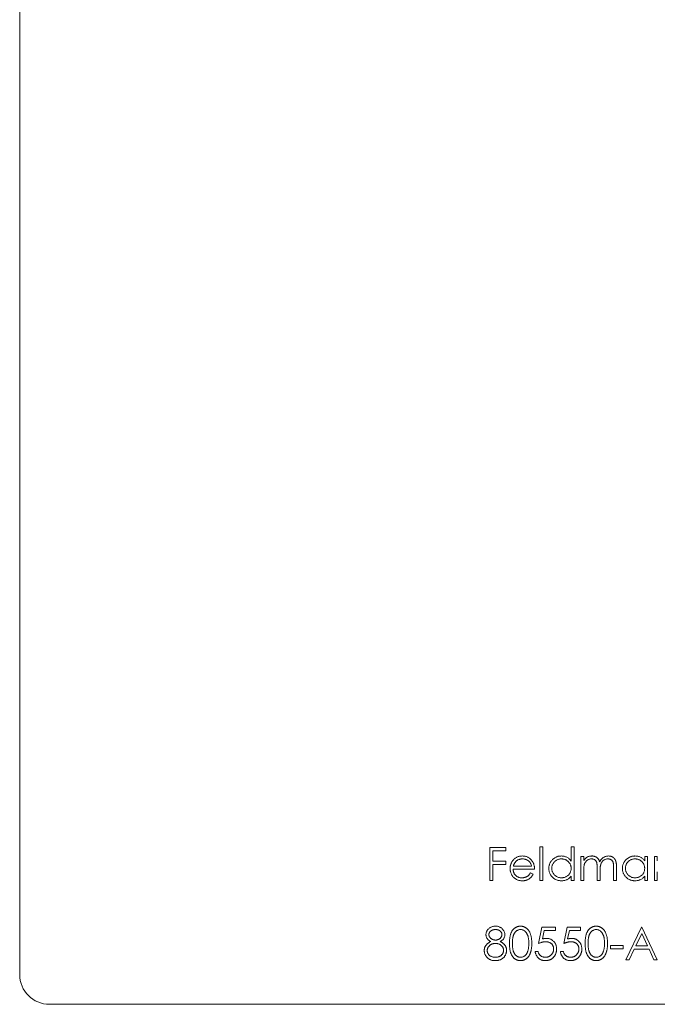
# Model space of a CAD drawing. Units: millimetres. Extents: x 12 to 730, y 12 to 512.
# Drawn here: x 457 to 483, y 183 to 223 of the extents above; entities that cross this region are included whole.
import ezdxf

# ---------------------------------------------------------------- set-up
doc = ezdxf.new("R2010")
doc.units = ezdxf.units.MM
doc.header["$LTSCALE"] = 2.5

msp = doc.modelspace()

# ---------------------------------------------------------------- linework, layer by layer
at = {"color": 7, "linetype": 'Continuous', "lineweight": 15}
for p, q in [((457.022, 409.299), (457.022, 184.699)), ((478.008, 189.856), (478.127, 189.856)), ((478.008, 188.499), (478.008, 189.856)), ((478.127, 189.856), (478.127, 188.499)), ((479.263, 189.279), (479.263, 189.856)), ((479.263, 189.856), (479.382, 189.856)), ((479.382, 189.856), (479.382, 188.499)), ((475.99, 189.822), (476.634, 189.822)), ((475.99, 188.499), (475.99, 189.822)), ((476.108, 189.686), (476.108, 189.279)), ((476.634, 189.686), (476.108, 189.686)), ((476.634, 189.822), (476.634, 189.686)), ((479.653, 189.466), (479.772, 189.466)), ((479.653, 188.499), (479.653, 189.466)), ((479.772, 189.466), (479.772, 189.298)), ((482.231, 189.287), (482.231, 189.466)), ((482.231, 189.466), (482.35, 189.466)), ((482.35, 189.466), (482.35, 188.499)), ((482.621, 189.466), (482.74, 189.466)), ((482.621, 188.499), (482.621, 189.466)), ((482.74, 189.466), (482.74, 189.292)), ((476.108, 189.279), (476.634, 189.279)), ((476.108, 189.144), (476.108, 188.499)), ((476.634, 189.144), (476.108, 189.144)), ((476.634, 189.279), (476.634, 189.144)), ((476.935, 189.076), (477.669, 189.076)), ((477.787, 188.957), (476.922, 188.957)), ((477.631, 188.804), (477.736, 188.749)), ((479.263, 188.499), (479.263, 188.666)), ((479.772, 188.906), (479.772, 188.499)), ((480.314, 188.499), (480.314, 188.991)), ((480.433, 188.875), (480.433, 188.499)), ((480.976, 188.499), (480.976, 189.023)), ((481.095, 189.023), (481.095, 188.499)), ((482.231, 188.499), (482.231, 188.666)), ((482.74, 188.849), (482.74, 188.499)), ((476.108, 188.499), (475.99, 188.499)), ((478.127, 188.499), (478.008, 188.499)), ((479.382, 188.499), (479.263, 188.499)), ((479.772, 188.499), (479.653, 188.499)), ((480.433, 188.499), (480.314, 188.499)), ((481.095, 188.499), (480.976, 188.499)), ((482.35, 188.499), (482.231, 188.499)), ((482.74, 188.499), (482.621, 188.499)), ((477.948, 185.956), (478.084, 186.617)), ((478.084, 186.617), (478.627, 186.617)), ((478.177, 186.482), (478.106, 186.134)), ((478.627, 186.482), (478.177, 186.482)), ((478.627, 186.617), (478.627, 186.482)), ((478.966, 185.956), (479.102, 186.617)), ((479.102, 186.617), (479.645, 186.617)), ((479.195, 186.482), (479.123, 186.134)), ((479.645, 186.482), (479.195, 186.482)), ((479.645, 186.617), (479.645, 186.482)), ((481.476, 185.294), (482.104, 186.617)), ((482.111, 186.359), (481.871, 185.854)), ((482.104, 186.617), (482.121, 186.617)), ((482.344, 185.854), (482.111, 186.359)), ((482.121, 186.617), (482.731, 185.294)), ((477.813, 185.633), (477.932, 185.633)), ((478.83, 185.633), (478.949, 185.633)), ((480.849, 185.871), (481.358, 185.871)), ((480.849, 185.735), (480.849, 185.871)), ((481.358, 185.735), (480.849, 185.735)), ((481.358, 185.871), (481.358, 185.735)), ((481.807, 185.718), (481.606, 185.294)), ((482.407, 185.718), (481.807, 185.718)), ((481.871, 185.854), (482.344, 185.854)), ((482.602, 185.294), (482.407, 185.718)), ((481.606, 185.294), (481.476, 185.294)), ((482.731, 185.294), (482.602, 185.294)), ((502.322, 183.499), (458.222, 183.499))]:
    msp.add_line(p, q, dxfattribs=at)
msp.add_arc((458.222, 184.699), 1.2, 180, 270, dxfattribs=at)
for points, knots in [([(476.915, 189.303), (476.927, 189.317), (476.951, 189.345), (476.99, 189.382), (477.034, 189.413), (477.08, 189.439), (477.129, 189.458), (477.181, 189.473), (477.236, 189.481), (477.274, 189.482), (477.293, 189.483)], [0, 0, 0, 0, 0.128835, 0.253589, 0.374643, 0.49534, 0.616325, 0.739759, 0.866842, 1, 1, 1, 1]), ([(477.293, 189.483), (477.313, 189.482), (477.352, 189.481), (477.408, 189.472), (477.462, 189.457), (477.513, 189.436), (477.56, 189.41), (477.604, 189.376), (477.646, 189.337), (477.67, 189.308), (477.682, 189.293)], [0, 0, 0, 0, 0.13204, 0.259033, 0.38188, 0.502258, 0.622752, 0.744743, 0.870109, 1, 1, 1, 1]), ([(478.364, 188.985), (478.364, 189.002), (478.365, 189.035), (478.372, 189.084), (478.384, 189.131), (478.401, 189.176), (478.422, 189.219), (478.447, 189.261), (478.478, 189.3), (478.512, 189.337), (478.55, 189.371), (478.591, 189.401), (478.633, 189.427), (478.677, 189.447), (478.723, 189.463), (478.771, 189.475), (478.821, 189.481), (478.855, 189.482), (478.872, 189.483)], [0, 0, 0, 0, 0.0637745, 0.1260788, 0.1869041, 0.2475739, 0.3080034, 0.3691319, 0.4320332, 0.4967908, 0.5616108, 0.6249139, 0.6867263, 0.7480788, 0.8095823, 0.8716307, 0.9348858, 1, 1, 1, 1]), ([(478.872, 189.483), (478.891, 189.482), (478.93, 189.481), (478.987, 189.471), (479.04, 189.455), (479.091, 189.433), (479.139, 189.404), (479.184, 189.369), (479.226, 189.327), (479.25, 189.295), (479.263, 189.279)], [0, 0, 0, 0, 0.128884, 0.252985, 0.37421, 0.494102, 0.614753, 0.738511, 0.866243, 1, 1, 1, 1]), ([(479.906, 189.434), (479.922, 189.441), (479.953, 189.456), (480.003, 189.472), (480.054, 189.481), (480.088, 189.482), (480.105, 189.483)], [0, 0, 0, 0, 0.253734, 0.503035, 0.750014, 1, 1, 1, 1]), ([(480.105, 189.483), (480.117, 189.482), (480.14, 189.482), (480.174, 189.477), (480.207, 189.468), (480.239, 189.456), (480.269, 189.441), (480.297, 189.423), (480.322, 189.404), (480.344, 189.381), (480.364, 189.355), (480.382, 189.324), (480.399, 189.289), (480.408, 189.263), (480.413, 189.249)], [0, 0, 0, 0, 0.084152, 0.166532, 0.248836, 0.331246, 0.412957, 0.490494, 0.566156, 0.639987, 0.716765, 0.802144, 0.895833, 1, 1, 1, 1]), ([(480.413, 189.249), (480.418, 189.259), (480.428, 189.277), (480.445, 189.303), (480.463, 189.327), (480.482, 189.35), (480.502, 189.371), (480.523, 189.39), (480.544, 189.408), (480.575, 189.428), (480.614, 189.45), (480.663, 189.469), (480.715, 189.481), (480.75, 189.482), (480.767, 189.483)], [0, 0, 0, 0, 0.071766, 0.141226, 0.209116, 0.27484, 0.339483, 0.402476, 0.464942, 0.526833, 0.647415, 0.765562, 0.881615, 1, 1, 1, 1]), ([(480.767, 189.483), (480.784, 189.482), (480.815, 189.481), (480.861, 189.472), (480.905, 189.456), (480.944, 189.434), (480.98, 189.406), (481.012, 189.373), (481.038, 189.335), (481.055, 189.299), (481.067, 189.268), (481.074, 189.241), (481.08, 189.211), (481.086, 189.179), (481.09, 189.144), (481.092, 189.106), (481.094, 189.065), (481.095, 189.037), (481.095, 189.023)], [0, 0, 0, 0, 0.075604, 0.147965, 0.218797, 0.28947, 0.359724, 0.429708, 0.500497, 0.574429, 0.613947, 0.657155, 0.703973, 0.754939, 0.809707, 0.868833, 0.932385, 1, 1, 1, 1]), ([(481.332, 188.985), (481.333, 189.002), (481.333, 189.035), (481.34, 189.084), (481.352, 189.131), (481.369, 189.176), (481.39, 189.219), (481.415, 189.261), (481.446, 189.3), (481.481, 189.337), (481.518, 189.371), (481.559, 189.401), (481.601, 189.427), (481.645, 189.447), (481.691, 189.463), (481.739, 189.475), (481.789, 189.481), (481.823, 189.482), (481.84, 189.483)], [0, 0, 0, 0, 0.0637745, 0.1260788, 0.1869041, 0.2475739, 0.3080034, 0.3691319, 0.4320332, 0.4967908, 0.5616108, 0.6249139, 0.6867263, 0.7480788, 0.8095823, 0.8716307, 0.9348858, 1, 1, 1, 1]), ([(481.84, 189.483), (481.86, 189.482), (481.898, 189.481), (481.955, 189.472), (482.008, 189.457), (482.059, 189.437), (482.107, 189.41), (482.152, 189.376), (482.194, 189.335), (482.218, 189.303), (482.231, 189.287)], [0, 0, 0, 0, 0.129862, 0.254654, 0.376015, 0.495255, 0.614798, 0.738106, 0.865196, 1, 1, 1, 1]), ([(476.804, 188.98), (476.804, 188.995), (476.805, 189.024), (476.81, 189.068), (476.819, 189.11), (476.831, 189.151), (476.847, 189.191), (476.866, 189.23), (476.889, 189.267), (476.906, 189.291), (476.915, 189.303)], [0, 0, 0, 0, 0.128045, 0.253768, 0.377428, 0.500551, 0.623296, 0.746578, 0.872348, 1, 1, 1, 1]), ([(477.05, 189.273), (477.044, 189.268), (477.031, 189.256), (477.014, 189.236), (476.997, 189.215), (476.982, 189.191), (476.969, 189.165), (476.956, 189.137), (476.945, 189.107), (476.938, 189.087), (476.935, 189.076)], [0, 0, 0, 0, 0.109984, 0.22258, 0.3385, 0.458709, 0.585535, 0.717518, 0.854667, 1, 1, 1, 1]), ([(477.299, 189.364), (477.287, 189.364), (477.264, 189.363), (477.229, 189.359), (477.196, 189.352), (477.164, 189.342), (477.134, 189.329), (477.104, 189.314), (477.076, 189.295), (477.059, 189.281), (477.05, 189.273)], [0, 0, 0, 0, 0.131092, 0.259141, 0.384162, 0.505992, 0.629098, 0.750669, 0.874039, 1, 1, 1, 1]), ([(477.669, 189.076), (477.664, 189.092), (477.656, 189.122), (477.638, 189.164), (477.619, 189.201), (477.595, 189.233), (477.569, 189.262), (477.539, 189.287), (477.504, 189.31), (477.467, 189.329), (477.427, 189.345), (477.385, 189.356), (477.342, 189.363), (477.313, 189.364), (477.299, 189.364)], [0, 0, 0, 0, 0.09624, 0.185231, 0.267501, 0.3444, 0.419595, 0.496891, 0.576638, 0.660268, 0.745387, 0.83004, 0.914474, 1, 1, 1, 1]), ([(477.682, 189.293), (477.691, 189.281), (477.707, 189.258), (477.728, 189.221), (477.746, 189.182), (477.761, 189.141), (477.772, 189.098), (477.781, 189.053), (477.786, 189.006), (477.787, 188.974), (477.787, 188.957)], [0, 0, 0, 0, 0.1185218, 0.2362548, 0.3561744, 0.4772497, 0.6015399, 0.7296184, 0.8621583, 1, 1, 1, 1]), ([(478.873, 189.364), (478.856, 189.364), (478.822, 189.362), (478.771, 189.353), (478.723, 189.337), (478.678, 189.315), (478.635, 189.288), (478.597, 189.255), (478.563, 189.217), (478.535, 189.175), (478.511, 189.13), (478.495, 189.082), (478.484, 189.033), (478.483, 189), (478.483, 188.984)], [0, 0, 0, 0, 0.085921, 0.169593, 0.252476, 0.336244, 0.419505, 0.502036, 0.584775, 0.669846, 0.754185, 0.836658, 0.91801, 1, 1, 1, 1]), ([(479.263, 188.98), (479.263, 188.994), (479.262, 189.02), (479.256, 189.059), (479.248, 189.096), (479.235, 189.131), (479.219, 189.164), (479.2, 189.196), (479.177, 189.227), (479.151, 189.255), (479.122, 189.28), (479.091, 189.303), (479.059, 189.322), (479.025, 189.337), (478.989, 189.35), (478.952, 189.358), (478.913, 189.363), (478.887, 189.364), (478.873, 189.364)], [0, 0, 0, 0, 0.065634, 0.129188, 0.191219, 0.251913, 0.312507, 0.373494, 0.435152, 0.498741, 0.562095, 0.624187, 0.685476, 0.746097, 0.807612, 0.869967, 0.933951, 1, 1, 1, 1]), ([(479.772, 189.298), (479.782, 189.313), (479.803, 189.341), (479.836, 189.378), (479.87, 189.409), (479.894, 189.426), (479.906, 189.434)], [0, 0, 0, 0, 0.2835948, 0.5433948, 0.7806456, 1, 1, 1, 1]), ([(480.084, 189.364), (480.07, 189.364), (480.041, 189.362), (479.999, 189.352), (479.959, 189.336), (479.92, 189.313), (479.885, 189.285), (479.854, 189.252), (479.828, 189.215), (479.81, 189.18), (479.799, 189.149), (479.792, 189.123), (479.786, 189.094), (479.781, 189.062), (479.776, 189.027), (479.774, 188.989), (479.772, 188.949), (479.772, 188.921), (479.772, 188.906)], [0, 0, 0, 0, 0.068677, 0.136871, 0.206114, 0.277538, 0.349772, 0.421251, 0.492911, 0.567027, 0.606614, 0.649704, 0.697303, 0.749086, 0.804881, 0.865485, 0.930237, 1, 1, 1, 1]), ([(480.314, 188.991), (480.314, 189.005), (480.314, 189.031), (480.313, 189.07), (480.311, 189.104), (480.309, 189.136), (480.306, 189.163), (480.302, 189.188), (480.298, 189.209), (480.291, 189.232), (480.28, 189.257), (480.263, 189.284), (480.241, 189.307), (480.215, 189.327), (480.187, 189.344), (480.155, 189.356), (480.12, 189.363), (480.097, 189.364), (480.084, 189.364)], [0, 0, 0, 0, 0.08253, 0.158779, 0.227738, 0.289946, 0.345499, 0.393896, 0.436374, 0.472122, 0.536384, 0.599078, 0.661948, 0.726311, 0.791771, 0.858647, 0.927305, 1, 1, 1, 1]), ([(480.747, 189.364), (480.732, 189.364), (480.702, 189.363), (480.659, 189.352), (480.617, 189.335), (480.579, 189.312), (480.543, 189.284), (480.512, 189.25), (480.487, 189.212), (480.47, 189.177), (480.459, 189.145), (480.452, 189.117), (480.447, 189.086), (480.441, 189.051), (480.438, 189.012), (480.435, 188.97), (480.433, 188.924), (480.433, 188.892), (480.433, 188.875)], [0, 0, 0, 0, 0.068158, 0.134707, 0.201865, 0.270788, 0.340024, 0.408083, 0.476813, 0.547346, 0.58564, 0.628865, 0.677153, 0.730803, 0.789807, 0.854325, 0.924365, 1, 1, 1, 1]), ([(480.976, 189.023), (480.976, 189.036), (480.976, 189.059), (480.975, 189.094), (480.973, 189.125), (480.971, 189.153), (480.968, 189.178), (480.964, 189.2), (480.959, 189.219), (480.952, 189.24), (480.941, 189.263), (480.924, 189.289), (480.902, 189.311), (480.877, 189.33), (480.848, 189.345), (480.817, 189.356), (480.783, 189.363), (480.759, 189.364), (480.747, 189.364)], [0, 0, 0, 0, 0.078343, 0.150563, 0.216151, 0.27568, 0.328707, 0.375904, 0.417302, 0.452693, 0.517265, 0.581217, 0.645322, 0.712024, 0.78013, 0.850218, 0.922649, 1, 1, 1, 1]), ([(481.841, 189.364), (481.824, 189.364), (481.79, 189.362), (481.74, 189.353), (481.691, 189.337), (481.646, 189.315), (481.603, 189.288), (481.565, 189.255), (481.531, 189.217), (481.503, 189.175), (481.48, 189.13), (481.463, 189.082), (481.452, 189.033), (481.451, 189), (481.451, 188.984)], [0, 0, 0, 0, 0.085921, 0.169593, 0.252476, 0.336244, 0.419505, 0.502036, 0.584775, 0.669846, 0.754185, 0.836658, 0.91801, 1, 1, 1, 1]), ([(482.231, 188.98), (482.231, 188.994), (482.23, 189.02), (482.224, 189.059), (482.216, 189.096), (482.204, 189.131), (482.187, 189.164), (482.168, 189.196), (482.145, 189.227), (482.119, 189.255), (482.09, 189.28), (482.06, 189.303), (482.027, 189.322), (481.993, 189.337), (481.958, 189.35), (481.92, 189.358), (481.881, 189.363), (481.855, 189.364), (481.841, 189.364)], [0, 0, 0, 0, 0.065634, 0.129188, 0.191219, 0.251913, 0.312507, 0.373494, 0.435152, 0.498741, 0.562095, 0.624187, 0.685476, 0.746097, 0.807612, 0.869967, 0.933951, 1, 1, 1, 1]), ([(477.29, 188.482), (477.271, 188.483), (477.235, 188.483), (477.182, 188.491), (477.133, 188.503), (477.086, 188.519), (477.043, 188.541), (477.003, 188.567), (476.965, 188.598), (476.932, 188.634), (476.902, 188.673), (476.876, 188.713), (476.853, 188.754), (476.835, 188.797), (476.821, 188.841), (476.811, 188.886), (476.805, 188.933), (476.804, 188.964), (476.804, 188.98)], [0, 0, 0, 0, 0.071579, 0.139629, 0.204797, 0.268135, 0.329814, 0.391301, 0.453434, 0.516552, 0.579631, 0.641119, 0.701294, 0.76081, 0.819932, 0.87892, 0.938983, 1, 1, 1, 1]), ([(476.922, 188.957), (476.923, 188.944), (476.924, 188.919), (476.929, 188.883), (476.938, 188.848), (476.95, 188.815), (476.964, 188.783), (476.981, 188.754), (477.002, 188.726), (477.026, 188.7), (477.052, 188.677), (477.079, 188.657), (477.108, 188.639), (477.139, 188.625), (477.171, 188.614), (477.204, 188.607), (477.239, 188.602), (477.263, 188.601), (477.275, 188.601)], [0, 0, 0, 0, 0.068385, 0.134476, 0.198391, 0.260753, 0.321829, 0.383037, 0.444653, 0.507398, 0.569825, 0.630778, 0.690929, 0.750945, 0.811049, 0.872331, 0.935004, 1, 1, 1, 1]), ([(477.275, 188.601), (477.287, 188.601), (477.31, 188.602), (477.345, 188.606), (477.38, 188.613), (477.414, 188.623), (477.446, 188.635), (477.476, 188.649), (477.503, 188.665), (477.529, 188.683), (477.554, 188.706), (477.579, 188.734), (477.606, 188.767), (477.622, 188.791), (477.631, 188.804)], [0, 0, 0, 0, 0.082592, 0.163879, 0.245659, 0.327726, 0.40861, 0.485749, 0.559169, 0.630268, 0.705306, 0.792065, 0.889796, 1, 1, 1, 1]), ([(477.736, 188.749), (477.728, 188.734), (477.712, 188.705), (477.684, 188.665), (477.654, 188.629), (477.622, 188.599), (477.588, 188.572), (477.552, 188.548), (477.514, 188.528), (477.474, 188.511), (477.432, 188.498), (477.387, 188.489), (477.339, 188.483), (477.307, 188.483), (477.29, 188.482)], [0, 0, 0, 0, 0.09337, 0.181661, 0.265874, 0.346355, 0.4246, 0.501903, 0.579992, 0.658443, 0.738672, 0.821894, 0.908801, 1, 1, 1, 1]), ([(478.868, 188.482), (478.851, 188.483), (478.817, 188.484), (478.768, 188.491), (478.72, 188.502), (478.674, 188.518), (478.631, 188.539), (478.589, 188.564), (478.549, 188.594), (478.511, 188.628), (478.477, 188.665), (478.446, 188.705), (478.421, 188.747), (478.4, 188.791), (478.384, 188.837), (478.372, 188.884), (478.365, 188.934), (478.364, 188.968), (478.364, 188.985)], [0, 0, 0, 0, 0.06462, 0.1274335, 0.1890041, 0.2499301, 0.3106685, 0.372329, 0.4349391, 0.4995755, 0.5641912, 0.6267352, 0.6881093, 0.7492936, 0.8103305, 0.8719012, 0.9350459, 1, 1, 1, 1]), ([(478.483, 188.984), (478.483, 188.967), (478.485, 188.934), (478.495, 188.886), (478.512, 188.838), (478.535, 188.792), (478.564, 188.75), (478.598, 188.711), (478.636, 188.678), (478.679, 188.651), (478.724, 188.628), (478.772, 188.613), (478.822, 188.603), (478.855, 188.601), (478.872, 188.601)], [0, 0, 0, 0, 0.081589, 0.162859, 0.245484, 0.330807, 0.416493, 0.499893, 0.583048, 0.667158, 0.751312, 0.833785, 0.916256, 1, 1, 1, 1]), ([(479.263, 188.666), (479.25, 188.651), (479.223, 188.622), (479.18, 188.583), (479.134, 188.551), (479.085, 188.525), (479.034, 188.506), (478.981, 188.492), (478.925, 188.484), (478.887, 188.483), (478.868, 188.482)], [0, 0, 0, 0, 0.1342984, 0.262085, 0.3862699, 0.5071646, 0.6273002, 0.7481449, 0.8723702, 1, 1, 1, 1]), ([(478.872, 188.601), (478.889, 188.602), (478.924, 188.603), (478.974, 188.612), (479.023, 188.628), (479.07, 188.65), (479.113, 188.677), (479.153, 188.709), (479.186, 188.746), (479.214, 188.786), (479.236, 188.831), (479.252, 188.878), (479.261, 188.929), (479.262, 188.963), (479.263, 188.98)], [0, 0, 0, 0, 0.084802, 0.168664, 0.252552, 0.33824, 0.423103, 0.505556, 0.586176, 0.667136, 0.748499, 0.830452, 0.913456, 1, 1, 1, 1]), ([(481.836, 188.482), (481.819, 188.483), (481.785, 188.484), (481.736, 188.491), (481.688, 188.502), (481.642, 188.518), (481.599, 188.539), (481.557, 188.564), (481.517, 188.594), (481.479, 188.628), (481.445, 188.665), (481.414, 188.705), (481.389, 188.747), (481.368, 188.791), (481.352, 188.837), (481.341, 188.884), (481.333, 188.934), (481.333, 188.968), (481.332, 188.985)], [0, 0, 0, 0, 0.06462, 0.1274335, 0.1890041, 0.2499301, 0.3106685, 0.372329, 0.4349391, 0.4995755, 0.5641912, 0.6267352, 0.6881093, 0.7492936, 0.8103305, 0.8719012, 0.9350459, 1, 1, 1, 1]), ([(481.451, 188.984), (481.452, 188.967), (481.453, 188.934), (481.463, 188.886), (481.48, 188.838), (481.503, 188.792), (481.532, 188.75), (481.566, 188.711), (481.604, 188.678), (481.647, 188.651), (481.693, 188.628), (481.74, 188.613), (481.79, 188.603), (481.823, 188.601), (481.84, 188.601)], [0, 0, 0, 0, 0.081589, 0.162859, 0.245484, 0.330807, 0.416493, 0.499893, 0.583048, 0.667158, 0.751312, 0.833785, 0.916256, 1, 1, 1, 1]), ([(482.231, 188.666), (482.218, 188.651), (482.191, 188.622), (482.148, 188.583), (482.102, 188.551), (482.053, 188.525), (482.002, 188.506), (481.949, 188.492), (481.893, 188.484), (481.855, 188.483), (481.836, 188.482)], [0, 0, 0, 0, 0.134298, 0.262085, 0.38627, 0.507165, 0.6273, 0.748145, 0.87237, 1, 1, 1, 1]), ([(481.84, 188.601), (481.858, 188.602), (481.892, 188.603), (481.942, 188.612), (481.991, 188.628), (482.038, 188.65), (482.081, 188.677), (482.121, 188.709), (482.154, 188.746), (482.182, 188.786), (482.204, 188.831), (482.22, 188.878), (482.229, 188.929), (482.23, 188.963), (482.231, 188.98)], [0, 0, 0, 0, 0.084802, 0.168664, 0.252552, 0.33824, 0.423103, 0.505556, 0.586176, 0.667136, 0.748499, 0.830452, 0.913456, 1, 1, 1, 1]), ([(475.828, 186.312), (475.829, 186.326), (475.83, 186.354), (475.84, 186.396), (475.857, 186.438), (475.879, 186.478), (475.907, 186.516), (475.94, 186.551), (475.978, 186.581), (476.021, 186.606), (476.066, 186.626), (476.115, 186.64), (476.165, 186.65), (476.199, 186.651), (476.216, 186.651)], [0, 0, 0, 0, 0.074058, 0.14887, 0.226668, 0.307735, 0.391157, 0.473929, 0.557928, 0.644989, 0.733364, 0.821092, 0.909287, 1, 1, 1, 1]), ([(476.022, 186.031), (476.006, 186.04), (475.977, 186.056), (475.937, 186.086), (475.903, 186.118), (475.876, 186.153), (475.855, 186.191), (475.84, 186.23), (475.83, 186.27), (475.829, 186.298), (475.828, 186.312)], [0, 0, 0, 0, 0.1458601, 0.2824259, 0.4108504, 0.5350294, 0.6547011, 0.7701334, 0.8845558, 1, 1, 1, 1]), ([(476.209, 186.515), (476.2, 186.515), (476.182, 186.515), (476.155, 186.512), (476.13, 186.507), (476.106, 186.501), (476.083, 186.492), (476.061, 186.482), (476.041, 186.469), (476.022, 186.455), (476.004, 186.439), (475.989, 186.423), (475.976, 186.406), (475.965, 186.388), (475.957, 186.37), (475.952, 186.35), (475.948, 186.33), (475.947, 186.317), (475.947, 186.31)], [0, 0, 0, 0, 0.0752433, 0.1472088, 0.2164471, 0.284025, 0.3506554, 0.4150313, 0.4796298, 0.5446516, 0.6080442, 0.6678276, 0.7251142, 0.7809917, 0.835527, 0.8894382, 0.9440721, 1, 1, 1, 1]), ([(475.947, 186.31), (475.947, 186.303), (475.948, 186.289), (475.952, 186.269), (475.958, 186.249), (475.967, 186.23), (475.978, 186.211), (475.992, 186.193), (476.009, 186.176), (476.027, 186.159), (476.047, 186.143), (476.069, 186.129), (476.091, 186.118), (476.114, 186.108), (476.138, 186.101), (476.163, 186.095), (476.188, 186.092), (476.206, 186.092), (476.214, 186.091)], [0, 0, 0, 0, 0.054564, 0.107826, 0.161924, 0.21751, 0.274498, 0.334815, 0.397555, 0.464755, 0.532901, 0.600097, 0.665354, 0.731084, 0.796883, 0.863292, 0.930831, 1, 1, 1, 1]), ([(476.473, 186.312), (476.473, 186.319), (476.472, 186.331), (476.469, 186.35), (476.464, 186.368), (476.456, 186.385), (476.447, 186.403), (476.435, 186.42), (476.421, 186.436), (476.405, 186.452), (476.388, 186.467), (476.368, 186.48), (476.346, 186.491), (476.322, 186.5), (476.297, 186.507), (476.269, 186.512), (476.24, 186.515), (476.22, 186.515), (476.209, 186.515)], [0, 0, 0, 0, 0.050902, 0.101034, 0.151084, 0.203062, 0.256248, 0.310847, 0.368769, 0.430015, 0.49252, 0.556049, 0.621996, 0.690192, 0.761385, 0.836356, 0.915487, 1, 1, 1, 1]), ([(476.214, 186.091), (476.226, 186.092), (476.248, 186.092), (476.281, 186.099), (476.313, 186.108), (476.344, 186.121), (476.373, 186.138), (476.398, 186.157), (476.42, 186.18), (476.439, 186.205), (476.454, 186.232), (476.465, 186.258), (476.472, 186.285), (476.472, 186.303), (476.473, 186.312)], [0, 0, 0, 0, 0.08969, 0.178494, 0.266838, 0.356558, 0.445334, 0.530806, 0.614076, 0.697707, 0.779142, 0.855354, 0.928557, 1, 1, 1, 1]), ([(476.216, 186.651), (476.233, 186.651), (476.266, 186.649), (476.315, 186.641), (476.362, 186.625), (476.406, 186.605), (476.447, 186.58), (476.484, 186.55), (476.516, 186.516), (476.543, 186.477), (476.565, 186.437), (476.58, 186.395), (476.59, 186.352), (476.591, 186.323), (476.592, 186.308)], [0, 0, 0, 0, 0.08941, 0.176306, 0.262626, 0.349446, 0.435498, 0.518928, 0.601355, 0.684256, 0.765807, 0.844877, 0.92228, 1, 1, 1, 1]), ([(476.592, 186.308), (476.591, 186.294), (476.59, 186.265), (476.581, 186.224), (476.566, 186.186), (476.545, 186.149), (476.519, 186.116), (476.486, 186.085), (476.447, 186.056), (476.419, 186.04), (476.404, 186.031)], [0, 0, 0, 0, 0.121904, 0.239413, 0.35541, 0.472091, 0.592859, 0.718703, 0.854892, 1, 1, 1, 1]), ([(476.778, 185.955), (476.778, 185.976), (476.779, 186.018), (476.781, 186.078), (476.786, 186.134), (476.792, 186.187), (476.799, 186.235), (476.809, 186.28), (476.82, 186.322), (476.833, 186.36), (476.848, 186.395), (476.864, 186.428), (476.882, 186.458), (476.901, 186.486), (476.922, 186.512), (476.943, 186.536), (476.967, 186.558), (476.992, 186.577), (477.018, 186.595), (477.044, 186.61), (477.072, 186.623), (477.1, 186.633), (477.129, 186.641), (477.159, 186.647), (477.189, 186.651), (477.21, 186.651), (477.22, 186.651)], [0, 0, 0, 0, 0.068595, 0.133246, 0.194313, 0.251279, 0.304513, 0.354235, 0.400481, 0.443411, 0.484015, 0.523252, 0.561042, 0.5979, 0.633518, 0.668314, 0.702496, 0.736685, 0.770293, 0.803437, 0.835913, 0.86846, 0.900847, 0.933467, 0.966258, 1, 1, 1, 1]), ([(477.224, 186.515), (477.21, 186.515), (477.181, 186.513), (477.137, 186.502), (477.096, 186.483), (477.063, 186.463), (477.038, 186.443), (477.02, 186.426), (477.003, 186.407), (476.988, 186.386), (476.973, 186.364), (476.96, 186.34), (476.948, 186.315), (476.937, 186.287), (476.928, 186.257), (476.92, 186.224), (476.912, 186.188), (476.907, 186.148), (476.902, 186.104), (476.899, 186.058), (476.897, 186.008), (476.897, 185.974), (476.897, 185.956)], [0, 0, 0, 0, 0.060387, 0.120883, 0.182755, 0.247811, 0.281299, 0.315088, 0.349702, 0.384857, 0.420966, 0.458511, 0.497175, 0.537602, 0.580503, 0.627468, 0.678388, 0.733983, 0.793747, 0.857714, 0.926698, 1, 1, 1, 1]), ([(477.22, 186.651), (477.231, 186.651), (477.252, 186.651), (477.283, 186.647), (477.313, 186.641), (477.342, 186.633), (477.371, 186.623), (477.399, 186.61), (477.426, 186.595), (477.453, 186.577), (477.478, 186.557), (477.502, 186.535), (477.525, 186.511), (477.546, 186.484), (477.566, 186.455), (477.584, 186.424), (477.601, 186.39), (477.617, 186.354), (477.631, 186.315), (477.644, 186.273), (477.654, 186.228), (477.663, 186.179), (477.669, 186.128), (477.674, 186.073), (477.676, 186.015), (477.677, 185.976), (477.677, 185.955)], [0, 0, 0, 0, 0.033788, 0.067194, 0.099862, 0.132567, 0.165151, 0.197913, 0.231319, 0.265083, 0.299255, 0.334399, 0.369943, 0.406284, 0.444064, 0.482998, 0.523354, 0.565537, 0.609613, 0.656391, 0.705885, 0.758325, 0.813832, 0.872795, 0.934722, 1, 1, 1, 1]), ([(477.558, 185.956), (477.558, 185.972), (477.558, 186.003), (477.556, 186.048), (477.552, 186.092), (477.548, 186.133), (477.541, 186.172), (477.534, 186.208), (477.525, 186.243), (477.514, 186.275), (477.503, 186.305), (477.49, 186.333), (477.476, 186.359), (477.461, 186.383), (477.445, 186.405), (477.428, 186.425), (477.41, 186.442), (477.385, 186.463), (477.352, 186.483), (477.311, 186.502), (477.268, 186.513), (477.239, 186.515), (477.224, 186.515)], [0, 0, 0, 0, 0.065681, 0.128486, 0.188175, 0.245106, 0.299448, 0.350823, 0.399942, 0.446672, 0.491255, 0.533376, 0.573853, 0.612526, 0.649597, 0.685532, 0.720106, 0.753838, 0.818925, 0.880493, 0.940311, 1, 1, 1, 1]), ([(479.831, 185.955), (479.831, 185.976), (479.831, 186.018), (479.834, 186.078), (479.839, 186.134), (479.845, 186.187), (479.852, 186.235), (479.862, 186.28), (479.873, 186.322), (479.886, 186.36), (479.901, 186.395), (479.917, 186.428), (479.935, 186.458), (479.954, 186.486), (479.975, 186.512), (479.996, 186.536), (480.02, 186.558), (480.045, 186.577), (480.071, 186.595), (480.097, 186.61), (480.125, 186.623), (480.153, 186.633), (480.182, 186.641), (480.212, 186.647), (480.242, 186.651), (480.263, 186.651), (480.273, 186.651)], [0, 0, 0, 0, 0.068595, 0.133246, 0.194313, 0.251279, 0.304513, 0.354235, 0.400481, 0.443411, 0.484015, 0.523252, 0.561042, 0.5979, 0.633518, 0.668314, 0.702496, 0.736685, 0.770293, 0.803437, 0.835913, 0.86846, 0.900847, 0.933467, 0.966258, 1, 1, 1, 1]), ([(480.277, 186.515), (480.263, 186.515), (480.233, 186.513), (480.19, 186.502), (480.149, 186.483), (480.116, 186.463), (480.09, 186.443), (480.073, 186.426), (480.056, 186.407), (480.041, 186.386), (480.026, 186.364), (480.013, 186.34), (480.001, 186.315), (479.99, 186.287), (479.98, 186.257), (479.972, 186.224), (479.965, 186.188), (479.96, 186.148), (479.955, 186.104), (479.952, 186.058), (479.95, 186.008), (479.95, 185.974), (479.95, 185.956)], [0, 0, 0, 0, 0.060387, 0.120883, 0.182755, 0.247811, 0.281299, 0.315088, 0.349702, 0.384857, 0.420966, 0.458511, 0.497175, 0.537602, 0.580503, 0.627468, 0.678388, 0.733983, 0.793747, 0.857714, 0.926698, 1, 1, 1, 1]), ([(480.273, 186.651), (480.284, 186.651), (480.305, 186.651), (480.336, 186.647), (480.366, 186.641), (480.395, 186.633), (480.424, 186.623), (480.452, 186.61), (480.479, 186.595), (480.506, 186.577), (480.531, 186.557), (480.555, 186.535), (480.578, 186.511), (480.599, 186.484), (480.619, 186.455), (480.637, 186.424), (480.654, 186.39), (480.67, 186.354), (480.684, 186.315), (480.697, 186.273), (480.707, 186.228), (480.715, 186.179), (480.722, 186.128), (480.727, 186.073), (480.729, 186.015), (480.73, 185.976), (480.73, 185.955)], [0, 0, 0, 0, 0.033788, 0.067194, 0.099862, 0.132567, 0.165151, 0.197913, 0.231319, 0.265083, 0.299255, 0.334399, 0.369943, 0.406284, 0.444064, 0.482998, 0.523354, 0.565537, 0.609613, 0.656391, 0.705885, 0.758325, 0.813832, 0.872795, 0.934722, 1, 1, 1, 1]), ([(480.611, 185.956), (480.611, 185.972), (480.611, 186.003), (480.609, 186.048), (480.605, 186.092), (480.601, 186.133), (480.594, 186.172), (480.587, 186.208), (480.577, 186.243), (480.567, 186.275), (480.556, 186.305), (480.543, 186.333), (480.529, 186.359), (480.514, 186.383), (480.498, 186.405), (480.481, 186.425), (480.463, 186.442), (480.438, 186.463), (480.405, 186.483), (480.364, 186.502), (480.321, 186.513), (480.292, 186.515), (480.277, 186.515)], [0, 0, 0, 0, 0.065681, 0.128486, 0.188175, 0.245106, 0.299448, 0.350823, 0.399942, 0.446672, 0.491255, 0.533376, 0.573853, 0.612526, 0.649597, 0.685532, 0.720106, 0.753838, 0.818925, 0.880493, 0.940311, 1, 1, 1, 1]), ([(475.761, 185.669), (475.761, 185.678), (475.761, 185.696), (475.764, 185.723), (475.769, 185.75), (475.776, 185.776), (475.784, 185.801), (475.795, 185.825), (475.808, 185.848), (475.822, 185.871), (475.839, 185.894), (475.858, 185.915), (475.879, 185.936), (475.903, 185.956), (475.929, 185.977), (475.958, 185.995), (475.989, 186.014), (476.01, 186.025), (476.022, 186.031)], [0, 0, 0, 0, 0.058854, 0.116315, 0.172675, 0.22878, 0.28458, 0.340257, 0.39663, 0.453507, 0.512318, 0.572648, 0.636022, 0.702363, 0.771483, 0.844184, 0.92007, 1, 1, 1, 1]), ([(476.217, 185.956), (476.205, 185.956), (476.182, 185.955), (476.149, 185.951), (476.116, 185.944), (476.085, 185.935), (476.056, 185.922), (476.027, 185.907), (476.001, 185.889), (475.976, 185.869), (475.954, 185.847), (475.934, 185.824), (475.917, 185.799), (475.903, 185.774), (475.892, 185.748), (475.885, 185.721), (475.88, 185.693), (475.88, 185.674), (475.879, 185.665)], [0, 0, 0, 0, 0.071269, 0.139812, 0.206497, 0.271535, 0.336082, 0.400528, 0.464984, 0.53005, 0.594423, 0.655583, 0.714849, 0.772115, 0.828999, 0.885122, 0.942079, 1, 1, 1, 1]), ([(476.541, 185.677), (476.54, 185.686), (476.54, 185.704), (476.535, 185.73), (476.528, 185.756), (476.518, 185.781), (476.504, 185.805), (476.488, 185.828), (476.468, 185.85), (476.446, 185.871), (476.422, 185.891), (476.396, 185.908), (476.369, 185.923), (476.341, 185.935), (476.312, 185.944), (476.281, 185.951), (476.25, 185.955), (476.228, 185.955), (476.217, 185.956)], [0, 0, 0, 0, 0.0573394, 0.1130633, 0.1691814, 0.2257746, 0.2838263, 0.3434543, 0.405907, 0.4713923, 0.5380028, 0.6030636, 0.6676018, 0.7322254, 0.7970048, 0.863048, 0.930357, 1, 1, 1, 1]), ([(476.404, 186.031), (476.415, 186.026), (476.436, 186.015), (476.466, 185.997), (476.493, 185.978), (476.519, 185.959), (476.542, 185.94), (476.563, 185.919), (476.582, 185.899), (476.598, 185.877), (476.613, 185.855), (476.625, 185.832), (476.636, 185.809), (476.644, 185.784), (476.651, 185.759), (476.656, 185.733), (476.659, 185.707), (476.659, 185.689), (476.659, 185.68)], [0, 0, 0, 0, 0.079525, 0.1551, 0.22722, 0.295911, 0.362056, 0.42552, 0.485813, 0.544495, 0.60146, 0.657841, 0.713974, 0.769468, 0.82613, 0.882885, 0.940701, 1, 1, 1, 1]), ([(477.22, 185.26), (477.21, 185.261), (477.189, 185.261), (477.159, 185.264), (477.129, 185.27), (477.101, 185.278), (477.072, 185.288), (477.045, 185.301), (477.019, 185.316), (476.993, 185.333), (476.968, 185.352), (476.945, 185.374), (476.923, 185.398), (476.903, 185.424), (476.883, 185.452), (476.866, 185.483), (476.849, 185.516), (476.834, 185.551), (476.821, 185.589), (476.809, 185.631), (476.8, 185.676), (476.792, 185.725), (476.786, 185.778), (476.781, 185.834), (476.779, 185.893), (476.778, 185.934), (476.778, 185.955)], [0, 0, 0, 0, 0.0337871, 0.0666217, 0.0992849, 0.1313612, 0.1635852, 0.1961039, 0.2289023, 0.2621581, 0.2959912, 0.3302178, 0.3650598, 0.4009507, 0.4376204, 0.4757075, 0.5153807, 0.5564135, 0.5997648, 0.6464242, 0.6964314, 0.7497815, 0.8065733, 0.8674355, 0.9318868, 1, 1, 1, 1]), ([(476.897, 185.956), (476.897, 185.938), (476.897, 185.904), (476.899, 185.854), (476.902, 185.807), (476.906, 185.764), (476.912, 185.725), (476.919, 185.688), (476.927, 185.655), (476.937, 185.625), (476.948, 185.597), (476.96, 185.572), (476.973, 185.548), (476.987, 185.526), (477.003, 185.505), (477.019, 185.486), (477.038, 185.469), (477.063, 185.449), (477.096, 185.428), (477.138, 185.41), (477.181, 185.398), (477.21, 185.397), (477.224, 185.396)], [0, 0, 0, 0, 0.0729511, 0.1415837, 0.2059265, 0.2653014, 0.3205972, 0.3718165, 0.4187898, 0.4616987, 0.5021336, 0.5408043, 0.5781805, 0.6142969, 0.6496782, 0.6842995, 0.718359, 0.7520809, 0.8176524, 0.8797221, 0.9399656, 1, 1, 1, 1]), ([(477.677, 185.955), (477.677, 185.935), (477.676, 185.896), (477.674, 185.838), (477.669, 185.783), (477.663, 185.732), (477.654, 185.684), (477.644, 185.639), (477.632, 185.597), (477.618, 185.559), (477.602, 185.523), (477.585, 185.489), (477.567, 185.458), (477.547, 185.429), (477.526, 185.402), (477.503, 185.377), (477.479, 185.355), (477.454, 185.335), (477.427, 185.318), (477.4, 185.302), (477.371, 185.29), (477.343, 185.279), (477.313, 185.271), (477.283, 185.265), (477.252, 185.261), (477.231, 185.261), (477.22, 185.26)], [0, 0, 0, 0, 0.065063, 0.126773, 0.185516, 0.240765, 0.29298, 0.34225, 0.388919, 0.432776, 0.474628, 0.514775, 0.553606, 0.591426, 0.628028, 0.663804, 0.698984, 0.733591, 0.767628, 0.801208, 0.834264, 0.866981, 0.89972, 0.932702, 0.966176, 1, 1, 1, 1]), ([(477.508, 185.623), (477.512, 185.635), (477.52, 185.659), (477.531, 185.696), (477.539, 185.735), (477.546, 185.776), (477.551, 185.818), (477.556, 185.862), (477.558, 185.909), (477.558, 185.94), (477.558, 185.956)], [0, 0, 0, 0, 0.110588, 0.224542, 0.342503, 0.464324, 0.590756, 0.722227, 0.858843, 1, 1, 1, 1]), ([(478.24, 186.024), (478.23, 186.023), (478.209, 186.023), (478.176, 186.02), (478.142, 186.014), (478.106, 186.007), (478.069, 185.997), (478.03, 185.985), (477.99, 185.972), (477.962, 185.961), (477.948, 185.956)], [0, 0, 0, 0, 0.102203, 0.211023, 0.3251, 0.446502, 0.573788, 0.708901, 0.850358, 1, 1, 1, 1]), ([(478.106, 186.134), (478.12, 186.137), (478.147, 186.145), (478.187, 186.153), (478.225, 186.158), (478.25, 186.159), (478.261, 186.159)], [0, 0, 0, 0, 0.275068, 0.532901, 0.773973, 1, 1, 1, 1]), ([(478.559, 185.732), (478.559, 185.742), (478.558, 185.763), (478.554, 185.793), (478.547, 185.822), (478.538, 185.849), (478.526, 185.875), (478.511, 185.899), (478.493, 185.922), (478.472, 185.943), (478.45, 185.962), (478.425, 185.978), (478.399, 185.992), (478.371, 186.004), (478.34, 186.013), (478.309, 186.019), (478.275, 186.023), (478.252, 186.023), (478.24, 186.024)], [0, 0, 0, 0, 0.065351, 0.127916, 0.18836, 0.247216, 0.30563, 0.36377, 0.422661, 0.482687, 0.5433, 0.604118, 0.664965, 0.727413, 0.791468, 0.858055, 0.927037, 1, 1, 1, 1]), ([(478.261, 186.159), (478.276, 186.159), (478.305, 186.158), (478.348, 186.152), (478.388, 186.143), (478.427, 186.13), (478.463, 186.113), (478.498, 186.091), (478.53, 186.067), (478.561, 186.038), (478.588, 186.007), (478.612, 185.973), (478.633, 185.937), (478.649, 185.899), (478.662, 185.859), (478.671, 185.817), (478.677, 185.772), (478.677, 185.742), (478.678, 185.727)], [0, 0, 0, 0, 0.065808, 0.129394, 0.190894, 0.251281, 0.310815, 0.370371, 0.430768, 0.492881, 0.555104, 0.616067, 0.677256, 0.73826, 0.800762, 0.864778, 0.931045, 1, 1, 1, 1]), ([(479.258, 186.024), (479.247, 186.023), (479.226, 186.023), (479.194, 186.02), (479.16, 186.014), (479.124, 186.007), (479.087, 185.997), (479.048, 185.985), (479.007, 185.972), (478.98, 185.961), (478.966, 185.956)], [0, 0, 0, 0, 0.102203, 0.211023, 0.3251, 0.446502, 0.573788, 0.708901, 0.850358, 1, 1, 1, 1]), ([(479.123, 186.134), (479.137, 186.137), (479.164, 186.145), (479.204, 186.153), (479.242, 186.158), (479.267, 186.159), (479.279, 186.159)], [0, 0, 0, 0, 0.275068, 0.532901, 0.773973, 1, 1, 1, 1]), ([(479.577, 185.732), (479.576, 185.742), (479.576, 185.763), (479.572, 185.793), (479.565, 185.822), (479.555, 185.849), (479.543, 185.875), (479.528, 185.899), (479.51, 185.922), (479.49, 185.943), (479.468, 185.962), (479.443, 185.978), (479.416, 185.992), (479.388, 186.004), (479.358, 186.013), (479.326, 186.019), (479.293, 186.023), (479.269, 186.023), (479.258, 186.024)], [0, 0, 0, 0, 0.065351, 0.127916, 0.18836, 0.247216, 0.30563, 0.36377, 0.422661, 0.482687, 0.5433, 0.604118, 0.664965, 0.727413, 0.791468, 0.858055, 0.927037, 1, 1, 1, 1]), ([(479.279, 186.159), (479.294, 186.159), (479.323, 186.158), (479.365, 186.152), (479.406, 186.143), (479.445, 186.13), (479.481, 186.113), (479.515, 186.091), (479.548, 186.067), (479.578, 186.038), (479.606, 186.007), (479.63, 185.973), (479.65, 185.937), (479.667, 185.899), (479.68, 185.859), (479.689, 185.817), (479.694, 185.772), (479.695, 185.742), (479.695, 185.727)], [0, 0, 0, 0, 0.065808, 0.129394, 0.190894, 0.251281, 0.310815, 0.370371, 0.430768, 0.492881, 0.555104, 0.616067, 0.677256, 0.73826, 0.800762, 0.864778, 0.931045, 1, 1, 1, 1]), ([(480.273, 185.26), (480.263, 185.261), (480.242, 185.261), (480.212, 185.264), (480.182, 185.27), (480.153, 185.278), (480.125, 185.288), (480.098, 185.301), (480.071, 185.316), (480.046, 185.333), (480.021, 185.352), (479.998, 185.374), (479.976, 185.398), (479.955, 185.424), (479.936, 185.452), (479.919, 185.483), (479.902, 185.516), (479.887, 185.551), (479.874, 185.589), (479.862, 185.631), (479.853, 185.676), (479.845, 185.725), (479.839, 185.778), (479.834, 185.834), (479.831, 185.893), (479.831, 185.934), (479.831, 185.955)], [0, 0, 0, 0, 0.0337871, 0.0666217, 0.0992849, 0.1313612, 0.1635852, 0.1961039, 0.2289023, 0.2621581, 0.2959912, 0.3302178, 0.3650598, 0.4009507, 0.4376204, 0.4757075, 0.5153807, 0.5564135, 0.5997648, 0.6464242, 0.6964314, 0.7497815, 0.8065733, 0.8674355, 0.9318868, 1, 1, 1, 1]), ([(479.95, 185.956), (479.95, 185.938), (479.95, 185.904), (479.952, 185.854), (479.955, 185.807), (479.959, 185.764), (479.965, 185.725), (479.972, 185.688), (479.98, 185.655), (479.99, 185.625), (480.001, 185.597), (480.013, 185.572), (480.026, 185.548), (480.04, 185.526), (480.056, 185.505), (480.072, 185.486), (480.091, 185.469), (480.116, 185.449), (480.149, 185.428), (480.191, 185.41), (480.234, 185.398), (480.263, 185.397), (480.277, 185.396)], [0, 0, 0, 0, 0.072951, 0.141584, 0.205926, 0.265301, 0.320597, 0.371817, 0.41879, 0.461699, 0.502134, 0.540804, 0.578181, 0.614297, 0.649678, 0.684299, 0.718359, 0.752081, 0.817652, 0.879722, 0.939966, 1, 1, 1, 1]), ([(480.73, 185.955), (480.73, 185.935), (480.729, 185.896), (480.727, 185.838), (480.722, 185.783), (480.716, 185.732), (480.707, 185.684), (480.697, 185.639), (480.685, 185.597), (480.671, 185.559), (480.655, 185.523), (480.638, 185.489), (480.62, 185.458), (480.6, 185.429), (480.579, 185.402), (480.556, 185.377), (480.532, 185.355), (480.506, 185.335), (480.48, 185.318), (480.453, 185.302), (480.424, 185.29), (480.396, 185.279), (480.366, 185.271), (480.336, 185.265), (480.305, 185.261), (480.284, 185.261), (480.273, 185.26)], [0, 0, 0, 0, 0.065063, 0.126773, 0.185516, 0.240765, 0.29298, 0.34225, 0.388919, 0.432776, 0.474628, 0.514775, 0.553606, 0.591426, 0.628028, 0.663804, 0.698984, 0.733591, 0.767628, 0.801208, 0.834264, 0.866981, 0.89972, 0.932702, 0.966176, 1, 1, 1, 1]), ([(480.561, 185.623), (480.565, 185.635), (480.573, 185.659), (480.584, 185.696), (480.592, 185.735), (480.599, 185.776), (480.604, 185.818), (480.608, 185.862), (480.611, 185.909), (480.611, 185.94), (480.611, 185.956)], [0, 0, 0, 0, 0.110588, 0.224542, 0.342503, 0.464324, 0.590756, 0.722227, 0.858843, 1, 1, 1, 1]), ([(476.208, 185.26), (476.19, 185.261), (476.156, 185.262), (476.105, 185.267), (476.059, 185.277), (476.015, 185.291), (475.974, 185.309), (475.938, 185.331), (475.904, 185.357), (475.874, 185.387), (475.847, 185.419), (475.824, 185.453), (475.805, 185.487), (475.788, 185.521), (475.776, 185.557), (475.767, 185.594), (475.762, 185.631), (475.761, 185.656), (475.761, 185.669)], [0, 0, 0, 0, 0.078556, 0.152863, 0.22356, 0.290375, 0.355403, 0.418291, 0.480389, 0.543073, 0.604924, 0.664398, 0.721943, 0.778375, 0.83383, 0.888861, 0.944089, 1, 1, 1, 1]), ([(475.879, 185.665), (475.88, 185.653), (475.881, 185.629), (475.889, 185.594), (475.902, 185.561), (475.92, 185.528), (475.943, 185.498), (475.97, 185.472), (476.001, 185.448), (476.037, 185.43), (476.076, 185.414), (476.118, 185.404), (476.163, 185.397), (476.194, 185.396), (476.209, 185.396)], [0, 0, 0, 0, 0.0748982, 0.1485963, 0.2244712, 0.3023227, 0.3819186, 0.4611487, 0.5424171, 0.6267161, 0.7145968, 0.8049029, 0.9001273, 1, 1, 1, 1]), ([(476.209, 185.396), (476.222, 185.396), (476.246, 185.397), (476.281, 185.401), (476.314, 185.407), (476.346, 185.417), (476.375, 185.428), (476.402, 185.443), (476.428, 185.46), (476.451, 185.48), (476.472, 185.501), (476.49, 185.524), (476.506, 185.547), (476.519, 185.571), (476.529, 185.597), (476.536, 185.623), (476.54, 185.65), (476.541, 185.668), (476.541, 185.677)], [0, 0, 0, 0, 0.076559, 0.149161, 0.218827, 0.285567, 0.350313, 0.414125, 0.477179, 0.540368, 0.602202, 0.662034, 0.719934, 0.775907, 0.831115, 0.886667, 0.942552, 1, 1, 1, 1]), ([(476.659, 185.68), (476.659, 185.667), (476.659, 185.642), (476.654, 185.604), (476.646, 185.568), (476.635, 185.533), (476.621, 185.499), (476.603, 185.467), (476.583, 185.435), (476.567, 185.415), (476.559, 185.406)], [0, 0, 0, 0, 0.128158, 0.253673, 0.377325, 0.499385, 0.622918, 0.745839, 0.871395, 1, 1, 1, 1]), ([(477.224, 185.396), (477.239, 185.397), (477.268, 185.398), (477.311, 185.409), (477.353, 185.427), (477.385, 185.448), (477.41, 185.468), (477.428, 185.484), (477.444, 185.503), (477.459, 185.524), (477.474, 185.546), (477.486, 185.57), (477.498, 185.596), (477.505, 185.614), (477.508, 185.623)], [0, 0, 0, 0, 0.112813, 0.225394, 0.339595, 0.459675, 0.521735, 0.583926, 0.648174, 0.713881, 0.781004, 0.851451, 0.924051, 1, 1, 1, 1]), ([(478.216, 185.26), (478.203, 185.261), (478.177, 185.261), (478.139, 185.267), (478.103, 185.274), (478.068, 185.286), (478.035, 185.3), (478.003, 185.319), (477.973, 185.339), (477.944, 185.364), (477.918, 185.391), (477.895, 185.42), (477.874, 185.451), (477.856, 185.484), (477.841, 185.518), (477.829, 185.555), (477.819, 185.594), (477.815, 185.62), (477.813, 185.633)], [0, 0, 0, 0, 0.065421, 0.128708, 0.190236, 0.250724, 0.310637, 0.370766, 0.431615, 0.493523, 0.555883, 0.617342, 0.678668, 0.740711, 0.802985, 0.866803, 0.932347, 1, 1, 1, 1]), ([(477.932, 185.633), (477.934, 185.621), (477.94, 185.597), (477.952, 185.563), (477.967, 185.532), (477.985, 185.505), (478.007, 185.482), (478.031, 185.461), (478.058, 185.442), (478.089, 185.426), (478.121, 185.412), (478.154, 185.403), (478.189, 185.397), (478.212, 185.396), (478.223, 185.396)], [0, 0, 0, 0, 0.094687, 0.181994, 0.264377, 0.34218, 0.418618, 0.496509, 0.577369, 0.661511, 0.746733, 0.831258, 0.915206, 1, 1, 1, 1]), ([(478.678, 185.727), (478.678, 185.716), (478.677, 185.694), (478.674, 185.663), (478.67, 185.631), (478.663, 185.601), (478.655, 185.571), (478.644, 185.542), (478.632, 185.514), (478.618, 185.486), (478.602, 185.46), (478.585, 185.435), (478.567, 185.411), (478.547, 185.389), (478.526, 185.369), (478.503, 185.351), (478.479, 185.334), (478.454, 185.318), (478.428, 185.304), (478.401, 185.293), (478.372, 185.283), (478.343, 185.275), (478.313, 185.268), (478.282, 185.264), (478.249, 185.261), (478.227, 185.26), (478.216, 185.26)], [0, 0, 0, 0, 0.044014, 0.087434, 0.130118, 0.172554, 0.214555, 0.256298, 0.298438, 0.340849, 0.382715, 0.423924, 0.464246, 0.504074, 0.543862, 0.583567, 0.623094, 0.663229, 0.703551, 0.743938, 0.784541, 0.82575, 0.867757, 0.910745, 0.954914, 1, 1, 1, 1]), ([(478.223, 185.396), (478.235, 185.396), (478.257, 185.397), (478.29, 185.402), (478.321, 185.409), (478.352, 185.42), (478.381, 185.433), (478.409, 185.45), (478.435, 185.469), (478.461, 185.492), (478.484, 185.516), (478.504, 185.542), (478.521, 185.57), (478.535, 185.6), (478.546, 185.631), (478.554, 185.663), (478.558, 185.697), (478.559, 185.72), (478.559, 185.732)], [0, 0, 0, 0, 0.064207, 0.126425, 0.18768, 0.248216, 0.308305, 0.369661, 0.431699, 0.495947, 0.559758, 0.622295, 0.683911, 0.745092, 0.80674, 0.869087, 0.93329, 1, 1, 1, 1]), ([(479.234, 185.26), (479.221, 185.261), (479.195, 185.261), (479.157, 185.267), (479.12, 185.274), (479.086, 185.286), (479.052, 185.3), (479.021, 185.319), (478.99, 185.339), (478.962, 185.364), (478.936, 185.391), (478.912, 185.42), (478.892, 185.451), (478.874, 185.484), (478.858, 185.518), (478.846, 185.555), (478.837, 185.594), (478.833, 185.62), (478.83, 185.633)], [0, 0, 0, 0, 0.065421, 0.128708, 0.190236, 0.250724, 0.310637, 0.370766, 0.431615, 0.493523, 0.555883, 0.617342, 0.678668, 0.740711, 0.802985, 0.866803, 0.932347, 1, 1, 1, 1]), ([(478.949, 185.633), (478.952, 185.621), (478.958, 185.597), (478.97, 185.563), (478.985, 185.532), (479.003, 185.505), (479.024, 185.482), (479.049, 185.461), (479.076, 185.442), (479.106, 185.426), (479.139, 185.412), (479.172, 185.403), (479.206, 185.397), (479.229, 185.396), (479.241, 185.396)], [0, 0, 0, 0, 0.094687, 0.181994, 0.264377, 0.34218, 0.418618, 0.496509, 0.577369, 0.661511, 0.746733, 0.831258, 0.915206, 1, 1, 1, 1]), ([(479.695, 185.727), (479.695, 185.716), (479.695, 185.694), (479.692, 185.663), (479.687, 185.631), (479.681, 185.601), (479.672, 185.571), (479.662, 185.542), (479.649, 185.514), (479.635, 185.486), (479.62, 185.46), (479.602, 185.435), (479.584, 185.411), (479.565, 185.389), (479.543, 185.369), (479.521, 185.351), (479.497, 185.334), (479.472, 185.318), (479.446, 185.304), (479.418, 185.293), (479.39, 185.283), (479.361, 185.275), (479.331, 185.268), (479.299, 185.264), (479.267, 185.261), (479.245, 185.26), (479.234, 185.26)], [0, 0, 0, 0, 0.044014, 0.087434, 0.130118, 0.172554, 0.214555, 0.256298, 0.298438, 0.340849, 0.382715, 0.423924, 0.464246, 0.504074, 0.543862, 0.583567, 0.623094, 0.663229, 0.703551, 0.743938, 0.784541, 0.82575, 0.867757, 0.910745, 0.954914, 1, 1, 1, 1]), ([(479.241, 185.396), (479.252, 185.396), (479.275, 185.397), (479.307, 185.402), (479.339, 185.409), (479.369, 185.42), (479.399, 185.433), (479.426, 185.45), (479.453, 185.469), (479.478, 185.492), (479.501, 185.516), (479.521, 185.542), (479.538, 185.57), (479.553, 185.6), (479.563, 185.631), (479.571, 185.663), (479.576, 185.697), (479.576, 185.72), (479.577, 185.732)], [0, 0, 0, 0, 0.064207, 0.126425, 0.18768, 0.248216, 0.308305, 0.369661, 0.431699, 0.495947, 0.559758, 0.622295, 0.683911, 0.745092, 0.80674, 0.869087, 0.93329, 1, 1, 1, 1]), ([(480.277, 185.396), (480.292, 185.397), (480.321, 185.398), (480.364, 185.409), (480.406, 185.427), (480.438, 185.448), (480.463, 185.468), (480.481, 185.484), (480.497, 185.503), (480.512, 185.524), (480.526, 185.546), (480.539, 185.57), (480.551, 185.596), (480.558, 185.614), (480.561, 185.623)], [0, 0, 0, 0, 0.112813, 0.225394, 0.339595, 0.459675, 0.521735, 0.583926, 0.648174, 0.713881, 0.781004, 0.851451, 0.924051, 1, 1, 1, 1]), ([(476.559, 185.406), (476.549, 185.394), (476.528, 185.371), (476.492, 185.341), (476.453, 185.316), (476.41, 185.296), (476.364, 185.28), (476.315, 185.268), (476.263, 185.262), (476.227, 185.261), (476.208, 185.26)], [0, 0, 0, 0, 0.1192835, 0.2370929, 0.354796, 0.4745763, 0.5974601, 0.7249262, 0.8588832, 1, 1, 1, 1])]:
    msp.add_open_spline(points, degree=3, knots=knots, dxfattribs=at)

doc.saveas('drawing.dxf')
